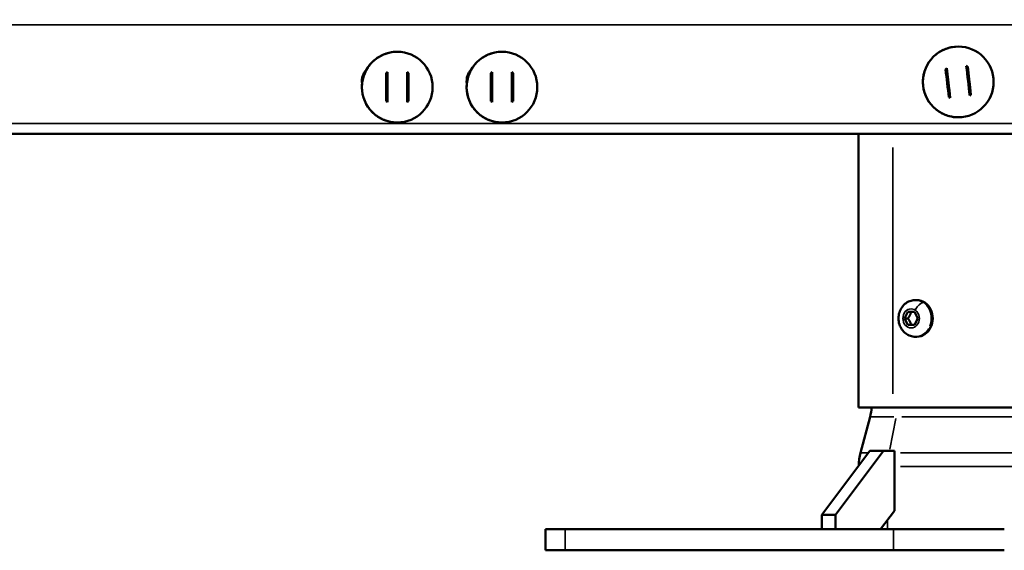
# Model space of a CAD drawing. Units: millimetres. Extents: x -2281 to 14101, y 0 to 9608.
# Drawn here: x 6833 to 7209, y 6538 to 6741 of the extents above; entities that cross this region are included whole.
import ezdxf

# ---------------------------------------------------------------- set-up
doc = ezdxf.new("R2010")
doc.units = ezdxf.units.MM
doc.layers.add('MD_Visible', color=7, linetype='Continuous', lineweight=50)
doc.layers.add('MD_Visible Narrow', color=7, linetype='Continuous', lineweight=35)
doc.styles.get("Standard").update_dxf_attribs({"font": 'arial.ttf'})
doc.dimstyles.new('ISO-25', dxfattribs={"dimtxt": 2.5, "dimasz": 2.5, "dimexe": 1.25, "dimexo": 0.625, "dimtad": 1, "dimtxsty": 'Standard', "dimcen": 2.5, "dimadec": 0, "dimazin": 0, "dimtfac": 1, "dimtmove": 0, "dimatfit": 3, "dimfxl": 1, "dimarcsym": 0})

# ---------------------------------------------------------------- blocks, each defined once
blk = doc.blocks.new('CustomObjectsInViewport4_0')
at = {"layer": 'MD_Visible', "extrusion": (0, 1, 0)}
for p, q in [((7191.64, 6730.62), (7191.64, 6730.62)), ((6977.33, 6728.64), (6977.33, 6728.64)), ((7017.33, 6728.64), (7017.33, 6728.64)), ((7188.59, 6711.01), (7187.24, 6722.34)), ((7196.49, 6712.31), (7195.23, 6722.93)), ((6964.62, 6719.67), (6964.2, 6719.67)), ((6965.21, 6721.41), (6965.38, 6721.41)), ((6973.58, 6709.44), (6973.58, 6720.85)), ((6981.58, 6709.8), (6981.58, 6720.48)), ((7004.62, 6719.67), (7004.2, 6719.67)), ((7005.21, 6721.41), (7005.38, 6721.41)), ((7013.58, 6709.44), (7013.58, 6720.85)), ((7021.58, 6709.8), (7021.58, 6720.48)), ((7178.14, 6717.01), (7178.14, 6717.01)), ((7191.64, 6703.62), (7191.64, 6703.62)), ((6977.33, 6701.64), (6977.33, 6701.64)), ((7017.33, 6701.64), (7017.33, 6701.64)), ((7391.35, 6697.31), (6599.81, 6697.31)), ((7153.59, 6592.88), (7153.59, 6697.31)), ((7175.3, 6633.88), (7175.83, 6633.88)), ((7171.13, 6626.88), (7172.38, 6629.38)), ((7172.38, 6629.38), (7174.88, 6629.38)), ((7174.88, 6629.38), (7176.13, 6626.88)), ((7172.43, 6626.88), (7171.13, 6626.88)), ((7172.38, 6624.38), (7171.13, 6626.88)), ((7174.88, 6624.38), (7172.38, 6624.38)), ((7176.13, 6626.88), (7174.88, 6624.38)), ((7175.3, 6619.88), (7175.83, 6619.88)), ((7242.49, 6592.88), (7153.59, 6592.88)), ((7157.96, 6589.33), (7154.28, 6575.57)), ((7139.49, 6551.93), (7157.85, 6576.38)), ((7163.13, 6576.38), (7144.77, 6551.93)), ((7163.13, 6576.38), (7157.85, 6576.38)), ((7167.3, 6576.38), (7163.13, 6576.38)), ((7167.3, 6553.45), (7167.3, 6576.38)), ((7161.99, 6546.38), (7167.3, 6553.45)), ((7139.49, 6546.38), (7139.49, 6551.93)), ((7144.77, 6551.93), (7139.49, 6551.93)), ((7144.77, 6551.93), (7144.77, 6546.38)), ((7033.97, 6546.38), (7041.44, 6546.38)), ((7033.97, 6538.38), (7033.97, 6546.38)), ((7166.89, 6546.38), (7041.44, 6546.38)), ((7166.89, 6546.38), (7209.23, 6546.38)), ((7033.97, 6538.38), (7041.44, 6538.38)), ((7166.89, 6538.38), (7041.44, 6538.38)), ((7166.89, 6538.38), (7209.23, 6538.38))]:
    blk.add_line(p, q, dxfattribs=at)
at = {"layer": 'MD_Visible', "extrusion": (1.22465e-16, 0, -1)}
for centre, start, end in [((-7138.64, 6594.51), 184.6836, 195), ((-7173.59, 6570.4), 0.9021, 15)]:
    blk.add_arc(centre, 20, start, end, dxfattribs=at)
for centre, major_axis, ratio, start_param, end_param in [((7191.64, 6717.12), (0, 13.5), 1, -1.570796, 4.712389), ((6977.33, 6715.14), (0, 13.5), 1, -1.570796, 4.712389), ((7017.33, 6715.14), (0, 13.5), 1, -1.570796, 4.712389), ((6969.83, 6717.59), (0, 6), 1, 4.546419, 5.509832), ((7009.83, 6717.59), (0, 6), 1, 4.546419, 5.509832), ((7187.41, 6716.62), (-7.22, 60.9), 0.000157, 1.483582, 1.658054), ((7195.35, 6717.56), (-7.22, 60.93), 0.000157, 1.477703, 1.663933), ((7195.85, 6717.62), (-7.22, 60.9), 0.000157, 1.483583, 1.658052), ((6973.07, 6715.14), (0, 61.32), 0.000159, 1.48356, 1.658032), ((6973.57, 6715.14), (0, 61.36), 0.000159, 1.477683, 1.66391), ((6981.07, 6715.14), (0, 61.36), 0.000159, 1.477681, 1.663911), ((6981.57, 6715.14), (0, 61.32), 0.000159, 1.483562, 1.658031), ((7002.77, 6717.22), (0, 5.25), 0.707107, 0.683261, 0.729302), ((7013.07, 6715.14), (0, 61.32), 0.000159, 1.48356, 1.658032), ((7013.57, 6715.14), (0, 61.36), 0.000159, 1.477683, 1.66391), ((7021.07, 6715.14), (0, 61.36), 0.000159, 1.477681, 1.663911), ((7021.57, 6715.14), (0, 61.32), 0.000159, 1.483562, 1.658031), ((7184.11, 6717.59), (0, 6), 1, 4.609089, 4.940573), ((7175.83, 6626.88), (0, 7), 0.866117, 0, 3.141593)]:
    blk.add_ellipse(centre, major_axis=major_axis, ratio=ratio, start_param=start_param, end_param=end_param, dxfattribs=at)
at = {"layer": 'MD_Visible'}
for centre, major_axis, start_param, end_param in [((7191.64, 6717.12), (0.12, 6.83), 0.71693, 0.807386), ((7191.64, 6717.12), (0.12, 6.83), -0.536562, -0.446106), ((6977.33, 6715.14), (0, 6.83), 0.581398, 0.671854), ((6977.33, 6715.14), (0, 6.83), -0.672094, -0.581638), ((7017.33, 6715.14), (0, 6.83), 0.581398, 0.671854), ((7017.33, 6715.14), (0, 6.83), -0.672094, -0.581638), ((7191.64, 6717.12), (0.12, 6.83), 2.605271, 2.695727), ((7191.64, 6717.12), (0.12, 6.83), 3.858763, 3.949219), ((6977.33, 6715.14), (0, 6.83), 2.469739, 2.560195), ((6977.33, 6715.14), (0, 6.83), 3.723231, 3.813687), ((7017.33, 6715.14), (0, 6.83), 2.469739, 2.560195), ((7017.33, 6715.14), (0, 6.83), 3.723231, 3.813687)]:
    blk.add_ellipse(centre, major_axis=major_axis, ratio=1, start_param=start_param, end_param=end_param, dxfattribs=at)
at = {"layer": 'MD_Visible', "extrusion": (1.22465e-16, -3.08149e-33, -1)}
blk.add_ellipse((7187.91, 6716.68), major_axis=(-7.22, 60.93), ratio=0.000157, start_param=1.477704, end_param=1.663931, dxfattribs=at)
at = {"layer": 'MD_Visible'}
for points, knots in [([(7191.64, 6730.62), (7190.2, 6730.62), (7188.76, 6730.38), (7186.03, 6729.48), (7184.73, 6728.81), (7182.42, 6727.09), (7181.41, 6726.04), (7179.76, 6723.68), (7179.12, 6722.37), (7178.3, 6719.61), (7178.11, 6718.17), (7178.19, 6715.29), (7178.46, 6713.86), (7179.45, 6711.15), (7180.16, 6709.88), (7181.95, 6707.62), (7183.02, 6706.63), (7185.43, 6705.05), (7186.76, 6704.46), (7189.29, 6703.78), (7190.46, 6703.62), (7191.64, 6703.62)], [3.023653, 3.023653, 3.023653, 3.023653, 3.343653, 3.343653, 3.663653, 3.663653, 3.983653, 3.983653, 4.303653, 4.303653, 4.623653, 4.623653, 4.943653, 4.943653, 5.263653, 5.263653, 5.583653, 5.583653, 5.903653, 5.903653, 6.165245, 6.165245, 6.165245, 6.165245]), ([(6977.33, 6728.64), (6975.89, 6728.64), (6974.45, 6728.41), (6971.72, 6727.5), (6970.43, 6726.83), (6968.12, 6725.11), (6967.1, 6724.06), (6965.45, 6721.7), (6964.81, 6720.39), (6963.99, 6717.63), (6963.8, 6716.19), (6963.88, 6713.31), (6964.16, 6711.88), (6965.14, 6709.17), (6965.85, 6707.9), (6967.64, 6705.64), (6968.71, 6704.65), (6971.12, 6703.07), (6972.45, 6702.48), (6974.98, 6701.8), (6976.15, 6701.64), (6977.33, 6701.64)], [3.141593, 3.141593, 3.141593, 3.141593, 3.461593, 3.461593, 3.781593, 3.781593, 4.101593, 4.101593, 4.421593, 4.421593, 4.741593, 4.741593, 5.061593, 5.061593, 5.381593, 5.381593, 5.701593, 5.701593, 6.021593, 6.021593, 6.283185, 6.283185, 6.283185, 6.283185]), ([(7017.33, 6728.64), (7015.89, 6728.64), (7014.45, 6728.41), (7011.72, 6727.5), (7010.43, 6726.83), (7008.12, 6725.11), (7007.1, 6724.06), (7005.45, 6721.7), (7004.81, 6720.39), (7003.99, 6717.63), (7003.8, 6716.19), (7003.88, 6713.31), (7004.16, 6711.88), (7005.14, 6709.17), (7005.85, 6707.9), (7007.64, 6705.64), (7008.71, 6704.65), (7011.12, 6703.07), (7012.45, 6702.48), (7014.98, 6701.8), (7016.15, 6701.64), (7017.33, 6701.64)], [3.141593, 3.141593, 3.141593, 3.141593, 3.461593, 3.461593, 3.781593, 3.781593, 4.101593, 4.101593, 4.421593, 4.421593, 4.741593, 4.741593, 5.061593, 5.061593, 5.381593, 5.381593, 5.701593, 5.701593, 6.021593, 6.021593, 6.283185, 6.283185, 6.283185, 6.283185]), ([(7175.3, 6619.88), (7174.63, 6619.88), (7173.96, 6619.99), (7172.69, 6620.42), (7172.08, 6620.75), (7170.99, 6621.57), (7170.5, 6622.09), (7169.68, 6623.26), (7169.36, 6623.92), (7168.91, 6625.34), (7168.79, 6626.09), (7168.79, 6627.62), (7168.9, 6628.38), (7169.36, 6629.85), (7169.7, 6630.54), (7170.58, 6631.76), (7171.11, 6632.3), (7172.3, 6633.14), (7172.95, 6633.45), (7174.18, 6633.8), (7174.74, 6633.88), (7175.3, 6633.88)], [4.18879, 4.18879, 4.18879, 4.18879, 4.475131, 4.475131, 4.768088, 4.768088, 5.078194, 5.078194, 5.408931, 5.408931, 5.755144, 5.755144, 6.106875, 6.106875, 6.453194, 6.453194, 6.78319, 6.78319, 7.091135, 7.091135, 7.330383, 7.330383, 7.330383, 7.330383])]:
    blk.add_open_spline(points, degree=3, knots=knots, dxfattribs=at)
for points in [[(7173.68, 6629.38), (7173.26, 6628.13), (7172.43, 6626.88)], [(7172.43, 6626.88), (7173.26, 6625.63), (7173.68, 6624.38)]]:
    blk.add_rational_spline(points, [1, 1.15470053838, 1], degree=2, dxfattribs=at)
at = {"layer": 'MD_Visible Narrow', "extrusion": (0, 1, 0)}
for p, q in [((7401.27, 6738.88), (6589.89, 6738.88)), ((7004.65, 6719.81), (7004.42, 6720.13)), ((7183.16, 6706.62), (7183.16, 6706.62)), ((6967.68, 6705.71), (6967.68, 6705.71)), ((7007.68, 6705.71), (7007.68, 6705.71)), ((6637.59, 6701.31), (7353.57, 6701.31)), ((7166.62, 6692.08), (7166.62, 6598.1)), ((7175.77, 6626.86), (7175.99, 6626.63)), ((7181.05, 6623.38), (7180.58, 6623.38)), ((7157.99, 6589.33), (7167.01, 6589.33)), ((7165.46, 6577.02), (7167.81, 6588.69)), ((7170.11, 6589.33), (7222.06, 6589.33)), ((7154.28, 6575.57), (7156.96, 6575.57)), ((7169.6, 6575.57), (7221.83, 6575.57)), ((7169.62, 6570.4), (7221.82, 6570.4)), ((7164.66, 6546.55), (7164.66, 6549.75)), ((7041.44, 6538.78), (7041.44, 6545.98)), ((7166.89, 6538.78), (7166.89, 6545.98))]:
    blk.add_line(p, q, dxfattribs=at)
at = {"layer": 'MD_Visible Narrow', "extrusion": (1.22465e-16, 0, -1)}
for centre, major_axis, ratio, start_param, end_param in [((7191.64, 6717.12), (0, 13.5), 1, 3.943743, 6.160057), ((6977.33, 6715.14), (0, 13.5), 1, 4.055787, 6.165954), ((7017.33, 6715.14), (0, 13.5), 1, 4.055787, 6.165954), ((6977.33, 6715.14), (0, 13.5), 1, 3.181441, 3.898707), ((7017.33, 6715.14), (0, 13.5), 1, 3.181441, 3.898707), ((7191.64, 6717.12), (0, 13.5), 1, 3.175544, 3.786664), ((7173.63, 6626.88), (0, 3.65), 0.866117, -1.570796, 4.712389)]:
    blk.add_ellipse(centre, major_axis=major_axis, ratio=ratio, start_param=start_param, end_param=end_param, dxfattribs=at)
at = {"layer": 'MD_Visible Narrow'}
for centre, major_axis, ratio, start_param, end_param in [((7176.88, 6630.04), (1.86, 2.79), 0.432876, 0.359463, 1.773179), ((7175.3, 6626.88), (0, 7), 0.866117, -0.497419, -0.02618), ((7175.3, 6626.88), (0, 7), 0.866117, 4.26733, 5.681047), ((7175.3, 6626.88), (0, 7), 0.866117, 3.193953, 4.13643)]:
    blk.add_ellipse(centre, major_axis=major_axis, ratio=ratio, start_param=start_param, end_param=end_param, dxfattribs=at)
blk = doc.blocks.new('*D6')
at = {"color": 0, "lineweight": -2, "transparency": 16777216}
for p, q in [((4081.93, 9209.67), (4081.93, 9270.92)), ((4201.93, 9269.67), (8207.58, 9269.67)), ((8327.58, 9209.67), (8327.58, 9270.92))]:
    blk.add_line(p, q, dxfattribs=at)
at = {"color": 0, "transparency": 16777216}
for points in [[(4201.93, 9289.67), (4201.93, 9249.67), (4081.93, 9269.67)], [(8207.58, 9289.67), (8207.58, 9249.67), (8327.58, 9269.67)]]:
    blk.add_solid(points, dxfattribs=at)
at = {"layer": 'Defpoints', "color": 0, "transparency": 16777216}
for p in [(8327.58, 9269.67), (4081.93, 6684.4), (8327.58, 6546.38)]:
    blk.add_point(p, dxfattribs=at)
at = {"color": 0, "transparency": 16777216, "insert": (6204.75, 9421.78), "char_height": 200, "attachment_point": 5}
blk.add_mtext('425', dxfattribs=at)

msp = doc.modelspace()

# ---------------------------------------------------------------- block references
at = {"layer": 'MD_Visible'}
msp.add_blockref('CustomObjectsInViewport4_0', (0, 0), dxfattribs=at)

# ---------------------------------------------------------------- dimensions: what is measured, and where the dimension line sits
dim = msp.add_linear_dim(base=(8327.58, 9269.67), p1=(4081.93, 6684.4), p2=(8327.58, 6546.38), dimstyle='ISO-25', override={"dimtxt": 200, "dimasz": 120, "dimgap": 50, "dimtad": 2, "dimdec": 0, "dimlfac": 0.1, "dimfxl": 60, "dimfxlon": 1})
dim.commit()
dim.dimension.update_dxf_attribs({"geometry": '*D6', "text_midpoint": (6204.75, 9421.78)})

doc.saveas('drawing.dxf')
